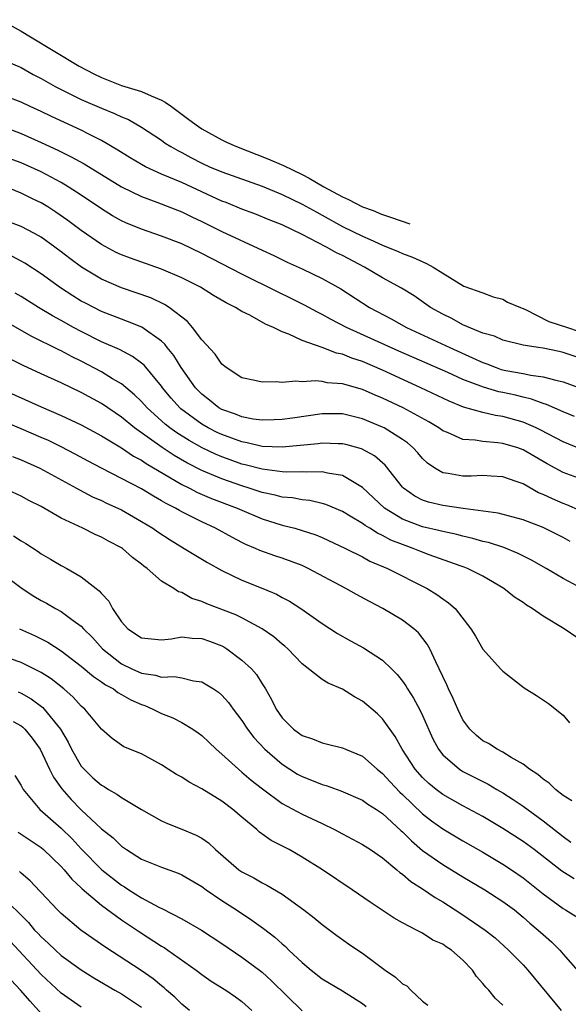
# Model space of a CAD drawing. Units: inches. Extents: x 2646000 to 2648036, y 1503000 to 1506000.
# Drawn here: x 2647199 to 2647254, y 1503394 to 1503492 of the extents above; entities that cross this region are included whole.
import ezdxf

# ---------------------------------------------------------------- set-up
doc = ezdxf.new("R2010")
doc.units = ezdxf.units.IN
doc.header["$MEASUREMENT"] = 0
doc.layers.add('LD26461503_2ft', color=7, linetype='Continuous')

msp = doc.modelspace()

# ---------------------------------------------------------------- linework, layer by layer
at = {"layer": 'LD26461503_2ft'}
for points, elevation in [([(2647197, 1503491.643), (2647199, 1503490.501), (2647199.924, 1503489.924), (2647204.8, 1503487), (2647206.242, 1503486.242), (2647207, 1503485.876), (2647209, 1503485.092), (2647211, 1503484.483), (2647211.944, 1503484.056), (2647213, 1503483.632), (2647213.362, 1503483.425), (2647213.989, 1503483), (2647215.704, 1503481.704), (2647216.678, 1503481), (2647217, 1503480.785), (2647219, 1503479.676), (2647219.454, 1503479.454), (2647220.469, 1503479), (2647223.589, 1503477.8), (2647225.131, 1503477.11), (2647227, 1503476.213), (2647227.68, 1503475.867), (2647229.162, 1503475), (2647231, 1503474.003), (2647231.622, 1503473.731), (2647233.003, 1503473.018), (2647234.057, 1503472.649), (2647234.913, 1503472.285), (2647235.901, 1503471.953), (2647237.715, 1503471.314)], 9294), ([(2647197.503, 1503487.503), (2647199, 1503486.866), (2647200.2, 1503486.2), (2647201, 1503485.792), (2647202.393, 1503485), (2647203, 1503484.682), (2647205, 1503483.7), (2647207, 1503482.83), (2647208.318, 1503482.317), (2647209, 1503481.975), (2647209.704, 1503481.703), (2647211, 1503480.957), (2647213, 1503479.632), (2647213.363, 1503479.363), (2647213.915, 1503479), (2647214.607, 1503478.607), (2647215, 1503478.414), (2647215.917, 1503477.917), (2647217, 1503477.359), (2647217.779, 1503477), (2647219, 1503476.48), (2647223, 1503475.055), (2647225, 1503474.234), (2647227, 1503473.288), (2647228.464, 1503472.464), (2647229, 1503472.184), (2647231, 1503471.056), (2647233, 1503470.072), (2647233.769, 1503469.769), (2647235, 1503469.197), (2647236.571, 1503468.572), (2647237, 1503468.374), (2647237.998, 1503467.998), (2647239.373, 1503467.373), (2647240.056, 1503467), (2647241, 1503466.396), (2647243.096, 1503465.117), (2647245, 1503464.43), (2647246.034, 1503464.034), (2647247, 1503463.798), (2647247.444, 1503463.504), (2647248.733, 1503463), (2647248.908, 1503462.908), (2647249.184, 1503462.816), (2647251.565, 1503461.588), (2647253.432, 1503461), (2647254.604, 1503460.603)], 9292), ([(2647255, 1503457.837), (2647253, 1503458.509), (2647252.587, 1503458.587), (2647251, 1503458.939), (2647250.508, 1503459), (2647249, 1503459.238), (2647247, 1503459.72), (2647246.139, 1503460.139), (2647245, 1503460.434), (2647243, 1503461.271), (2647241.89, 1503461.89), (2647241, 1503462.314), (2647239.792, 1503463), (2647238.149, 1503464.149), (2647236.904, 1503464.904), (2647235, 1503465.937), (2647233.199, 1503467), (2647231, 1503468.15), (2647230.425, 1503468.425), (2647229.406, 1503469), (2647228.527, 1503469.473), (2647227, 1503470.248), (2647225, 1503471.205), (2647223.712, 1503471.712), (2647222.296, 1503472.295), (2647221, 1503472.768), (2647219.424, 1503473.424), (2647219, 1503473.582), (2647215, 1503475.415), (2647213, 1503476.268), (2647211.391, 1503477), (2647211, 1503477.209), (2647209.879, 1503477.879), (2647208.648, 1503478.648), (2647207, 1503479.621), (2647205.753, 1503480.247), (2647205, 1503480.646), (2647202.017, 1503482.017), (2647201, 1503482.514), (2647199.92, 1503483), (2647199, 1503483.439), (2647197, 1503484.184)], 9290), ([(2647195.592, 1503481.592), (2647199, 1503480.294), (2647201, 1503479.43), (2647202.663, 1503478.663), (2647204.002, 1503478.002), (2647205.28, 1503477.28), (2647209, 1503474.999), (2647211, 1503474.025), (2647212.532, 1503473.468), (2647215, 1503472.498), (2647216.01, 1503472.01), (2647217, 1503471.557), (2647219, 1503470.557), (2647223, 1503468.684), (2647224.162, 1503468.162), (2647225.513, 1503467.514), (2647227, 1503466.848), (2647229, 1503465.88), (2647230.84, 1503464.84), (2647233.716, 1503463), (2647235.864, 1503461.864), (2647237.39, 1503461), (2647241.708, 1503459), (2647243.98, 1503457.979), (2647245, 1503457.498), (2647245.376, 1503457.375), (2647246.309, 1503457), (2647246.824, 1503456.824), (2647247.287, 1503456.713), (2647249, 1503456.401), (2647249.767, 1503456.233), (2647251, 1503456.094), (2647252.254, 1503455.746), (2647253, 1503455.599), (2647254.894, 1503454.893)], 9288), ([(2647254.14, 1503452.14), (2647253, 1503452.599), (2647251.326, 1503453.326), (2647251, 1503453.416), (2647249.856, 1503453.856), (2647249, 1503454.043), (2647248.243, 1503454.243), (2647247, 1503454.526), (2647246.601, 1503454.601), (2647245.057, 1503455.057), (2647243, 1503455.825), (2647241.498, 1503456.502), (2647236.63, 1503458.63), (2647231.425, 1503461), (2647229.823, 1503461.823), (2647229, 1503462.282), (2647228.514, 1503462.514), (2647227.225, 1503463.225), (2647225.896, 1503463.896), (2647224.536, 1503464.536), (2647221, 1503466.315), (2647217, 1503468.358), (2647215, 1503469.315), (2647213, 1503470.095), (2647211, 1503470.783), (2647209.424, 1503471.423), (2647209, 1503471.619), (2647208.114, 1503472.114), (2647207, 1503472.8), (2647205, 1503474.154), (2647203.7, 1503475), (2647203, 1503475.416), (2647201, 1503476.484), (2647199, 1503477.383), (2647197, 1503478.136)], 9286), ([(2647254.853, 1503448.853), (2647253, 1503449.605), (2647250.776, 1503450.776), (2647250.305, 1503451), (2647249, 1503451.571), (2647247, 1503452.146), (2647246.244, 1503452.244), (2647245, 1503452.531), (2647243.065, 1503453.065), (2647241.644, 1503453.644), (2647238.807, 1503455), (2647235, 1503456.737), (2647233, 1503457.597), (2647231.936, 1503457.936), (2647231, 1503458.33), (2647230.434, 1503458.434), (2647229, 1503458.991), (2647227, 1503459.688), (2647225.679, 1503460.321), (2647225, 1503460.561), (2647224.148, 1503461), (2647223.334, 1503461.334), (2647221.784, 1503462.216), (2647221, 1503462.599), (2647220.362, 1503463), (2647219.434, 1503463.434), (2647218.176, 1503464.176), (2647216.861, 1503465), (2647215, 1503465.953), (2647213, 1503466.801), (2647209.893, 1503467.893), (2647209, 1503468.237), (2647208.477, 1503468.477), (2647207, 1503469.257), (2647205, 1503470.651), (2647203.658, 1503471.658), (2647202.474, 1503472.474), (2647201.653, 1503473), (2647201, 1503473.393), (2647200.214, 1503473.786), (2647199, 1503474.383), (2647197.495, 1503475)], 9284), ([(2647257, 1503445.111), (2647253, 1503446.547), (2647251.407, 1503447.407), (2647249, 1503448.817), (2647248.477, 1503449), (2647247, 1503449.452), (2647246.475, 1503449.525), (2647245, 1503449.629), (2647244.233, 1503449.767), (2647243, 1503449.825), (2647241.473, 1503450.527), (2647241, 1503450.708), (2647240.605, 1503451), (2647239.607, 1503451.607), (2647237.052, 1503453), (2647235, 1503453.963), (2647234.263, 1503454.263), (2647233, 1503454.815), (2647231, 1503455.391), (2647229.5, 1503455.499), (2647229, 1503455.609), (2647228.324, 1503455.676), (2647227, 1503455.585), (2647226.361, 1503455.639), (2647225, 1503455.509), (2647224.42, 1503455.58), (2647223, 1503455.538), (2647222.268, 1503455.732), (2647221, 1503455.993), (2647219.418, 1503457), (2647219, 1503457.333), (2647218.332, 1503458.332), (2647217, 1503459.759), (2647216.084, 1503461), (2647215.581, 1503461.581), (2647213.755, 1503463), (2647213.299, 1503463.299), (2647211.93, 1503463.931), (2647210.46, 1503464.46), (2647209, 1503464.954), (2647207, 1503465.807), (2647205.004, 1503467.004), (2647203.859, 1503467.859), (2647203, 1503468.532), (2647202.374, 1503469), (2647201, 1503469.98), (2647200.352, 1503470.352), (2647199, 1503471.044), (2647197, 1503471.817)], 9282), ([(2647254.734, 1503442.734), (2647253.349, 1503443.349), (2647253, 1503443.472), (2647251.921, 1503443.921), (2647251, 1503444.37), (2647250.547, 1503444.547), (2647249, 1503445.413), (2647248.326, 1503445.674), (2647247, 1503446.14), (2647245.81, 1503446.19), (2647245, 1503446.252), (2647243.819, 1503446.181), (2647243, 1503446.181), (2647241.543, 1503446.457), (2647241, 1503446.53), (2647240.202, 1503447), (2647239.491, 1503447.491), (2647239, 1503447.953), (2647238.512, 1503448.512), (2647238.06, 1503449), (2647237.494, 1503449.494), (2647237, 1503449.834), (2647235.166, 1503451), (2647235, 1503451.085), (2647233, 1503451.914), (2647231, 1503452.382), (2647229, 1503452.391), (2647226.02, 1503451.98), (2647225, 1503451.825), (2647224.217, 1503451.783), (2647223, 1503451.759), (2647222.132, 1503451.869), (2647221, 1503452.09), (2647220.361, 1503452.361), (2647219, 1503452.822), (2647218.689, 1503453), (2647217.758, 1503453.758), (2647217, 1503454.344), (2647216.373, 1503455), (2647214.958, 1503457), (2647214.209, 1503458.209), (2647213.562, 1503459), (2647213.328, 1503459.328), (2647213, 1503459.624), (2647211.021, 1503461.021), (2647209.605, 1503461.605), (2647209, 1503461.813), (2647207, 1503462.59), (2647205.405, 1503463.405), (2647205, 1503463.623), (2647204.149, 1503464.149), (2647202.94, 1503464.94), (2647201, 1503466.342), (2647199.386, 1503467.386), (2647199, 1503467.605), (2647198.085, 1503468.085)], 9280), ([(2647253.699, 1503439.699), (2647253, 1503440.093), (2647251, 1503441.073), (2647249, 1503441.85), (2647246.505, 1503442.505), (2647243.028, 1503442.971), (2647241, 1503443.263), (2647239.594, 1503443.594), (2647239, 1503443.802), (2647238.21, 1503444.21), (2647237.086, 1503445), (2647237, 1503445.088), (2647235.273, 1503447.273), (2647234.198, 1503448.199), (2647232.921, 1503448.921), (2647231.338, 1503449.337), (2647231, 1503449.412), (2647230.589, 1503449.411), (2647229, 1503449.467), (2647228.589, 1503449.411), (2647225, 1503449.076), (2647223, 1503449.159), (2647221.522, 1503449.521), (2647221, 1503449.607), (2647219, 1503450.336), (2647218.549, 1503450.548), (2647217.641, 1503451), (2647217, 1503451.365), (2647214.907, 1503452.907), (2647214.804, 1503453), (2647213.964, 1503453.964), (2647213.101, 1503455), (2647213, 1503455.145), (2647211.248, 1503457.247), (2647211, 1503457.452), (2647210.116, 1503458.116), (2647208.796, 1503458.796), (2647207, 1503459.579), (2647205, 1503460.58), (2647204.219, 1503461), (2647203, 1503461.69), (2647202.144, 1503462.144), (2647200.734, 1503463), (2647199, 1503464.08), (2647198.421, 1503464.421)], 9278), ([(2647255, 1503434.952), (2647253, 1503436.001), (2647251.307, 1503437), (2647249.827, 1503437.827), (2647248.499, 1503438.499), (2647247.076, 1503439.076), (2647245.569, 1503439.569), (2647245, 1503439.693), (2647243.992, 1503439.992), (2647243, 1503440.214), (2647242.39, 1503440.39), (2647241, 1503440.673), (2647240.75, 1503440.749), (2647239, 1503441.141), (2647237, 1503441.903), (2647235.213, 1503443), (2647233, 1503445.049), (2647231, 1503446.242), (2647229.517, 1503446.483), (2647229, 1503446.624), (2647227.409, 1503446.591), (2647227, 1503446.626), (2647225.409, 1503446.591), (2647225, 1503446.622), (2647223, 1503446.874), (2647221.327, 1503447.327), (2647221, 1503447.398), (2647219.821, 1503447.82), (2647219, 1503448.119), (2647218.381, 1503448.381), (2647217.027, 1503449.026), (2647215.736, 1503449.736), (2647214.507, 1503450.507), (2647213.832, 1503451), (2647213.369, 1503451.369), (2647211.552, 1503453), (2647211, 1503453.616), (2647210.301, 1503454.3), (2647209, 1503455.369), (2647208.12, 1503455.88), (2647207, 1503456.57), (2647205, 1503457.628), (2647204.074, 1503458.074), (2647203, 1503458.658), (2647202.761, 1503458.761), (2647200.087, 1503460.087), (2647197, 1503461.84)], 9276), ([(2647255, 1503429.706), (2647253.111, 1503431), (2647251, 1503432.239), (2647249.903, 1503433), (2647249.346, 1503433.346), (2647249, 1503433.6), (2647248.148, 1503434.147), (2647247.099, 1503435), (2647245, 1503436.226), (2647243.464, 1503437), (2647243.13, 1503437.13), (2647242.745, 1503437.255), (2647239.638, 1503438.361), (2647238.717, 1503438.717), (2647238.064, 1503439), (2647237, 1503439.376), (2647235.833, 1503439.833), (2647235, 1503440.298), (2647234.506, 1503440.506), (2647233.737, 1503441), (2647233.268, 1503441.268), (2647233, 1503441.478), (2647231.791, 1503442.209), (2647231, 1503442.664), (2647229.365, 1503443.365), (2647229, 1503443.473), (2647227.766, 1503443.766), (2647227, 1503443.834), (2647226.028, 1503444.028), (2647225, 1503444.111), (2647224.307, 1503444.307), (2647223, 1503444.577), (2647221.73, 1503445), (2647221, 1503445.216), (2647219, 1503445.919), (2647217, 1503446.765), (2647215.516, 1503447.516), (2647214.245, 1503448.246), (2647213.042, 1503449.041), (2647210.307, 1503451), (2647209, 1503452.065), (2647207, 1503453.424), (2647205, 1503454.523), (2647203, 1503455.477), (2647201, 1503456.373), (2647199.218, 1503457.218), (2647197.888, 1503457.888)], 9274), ([(2647196.751, 1503455), (2647201, 1503453.1), (2647203, 1503452.245), (2647205, 1503451.297), (2647207, 1503450.202), (2647209, 1503448.998), (2647210.19, 1503448.19), (2647211, 1503447.767), (2647211.448, 1503447.448), (2647215, 1503445.37), (2647215.768, 1503445), (2647216.576, 1503444.576), (2647217.972, 1503443.973), (2647220.539, 1503443), (2647221, 1503442.789), (2647223, 1503441.956), (2647225, 1503441.322), (2647226.276, 1503441), (2647227, 1503440.791), (2647228.346, 1503440.346), (2647229, 1503440.083), (2647231.313, 1503439), (2647233, 1503438.146), (2647233.739, 1503437.739), (2647235.5, 1503437), (2647239.442, 1503435), (2647240.421, 1503434.421), (2647241, 1503433.975), (2647241.59, 1503433.59), (2647242.229, 1503433), (2647243.783, 1503431), (2647244.25, 1503430.25), (2647245, 1503428.98), (2647246.769, 1503427), (2647247, 1503426.765), (2647249.123, 1503425.123), (2647250.346, 1503424.346), (2647251.542, 1503423.542), (2647253, 1503422.376), (2647253.632, 1503421.632)], 9272), ([(2647253.849, 1503413.849), (2647253, 1503414.408), (2647252.226, 1503415), (2647251.616, 1503415.616), (2647251, 1503416.015), (2647250.484, 1503416.484), (2647249.639, 1503417), (2647249, 1503417.505), (2647247.809, 1503418.191), (2647247, 1503418.723), (2647246.43, 1503419), (2647245.565, 1503419.565), (2647245, 1503419.852), (2647244.372, 1503420.372), (2647243.704, 1503421), (2647243, 1503421.942), (2647242.492, 1503423), (2647242.046, 1503424.046), (2647241.565, 1503425), (2647241.402, 1503425.403), (2647241, 1503426.238), (2647240.657, 1503427), (2647240.3, 1503427.7), (2647239.708, 1503429), (2647239.461, 1503429.46), (2647238.58, 1503430.58), (2647238.112, 1503431), (2647237, 1503431.841), (2647235.049, 1503433), (2647233.694, 1503433.694), (2647232.398, 1503434.398), (2647231.342, 1503435), (2647227.608, 1503437), (2647227, 1503437.282), (2647225, 1503438.014), (2647224.261, 1503438.261), (2647222.789, 1503438.789), (2647222.347, 1503439), (2647221.401, 1503439.401), (2647221, 1503439.598), (2647220.069, 1503440.069), (2647218.377, 1503441), (2647217, 1503441.636), (2647215, 1503442.647), (2647214.769, 1503442.769), (2647214.393, 1503443), (2647213.458, 1503443.458), (2647213, 1503443.744), (2647212.185, 1503444.185), (2647211, 1503444.928), (2647209, 1503445.969), (2647207, 1503446.974), (2647205.675, 1503447.675), (2647204.386, 1503448.385), (2647203, 1503449.11), (2647201.732, 1503449.732), (2647201, 1503450.053), (2647199, 1503450.911), (2647194.687, 1503452.687)], 9270), ([(2647198.158, 1503448.159), (2647199, 1503447.831), (2647200.853, 1503447), (2647204.515, 1503445), (2647204.817, 1503444.817), (2647206.13, 1503444.13), (2647207, 1503443.753), (2647207.506, 1503443.506), (2647208.644, 1503443), (2647209, 1503442.827), (2647211, 1503441.682), (2647212.113, 1503441), (2647212.632, 1503440.632), (2647213.843, 1503439.843), (2647215.257, 1503439), (2647217.577, 1503437.577), (2647219, 1503436.789), (2647221, 1503435.828), (2647223.096, 1503435), (2647224.433, 1503434.433), (2647225, 1503434.116), (2647225.733, 1503433.733), (2647226.859, 1503433), (2647229, 1503431.518), (2647230.529, 1503430.53), (2647231.804, 1503429.804), (2647233.111, 1503429.111), (2647235, 1503427.874), (2647235.91, 1503427), (2647236.453, 1503426.454), (2647237, 1503425.765), (2647237.323, 1503425.324), (2647237.5, 1503425), (2647238.098, 1503424.098), (2647238.683, 1503423), (2647239, 1503422.35), (2647240.025, 1503420.025), (2647240.569, 1503419), (2647241, 1503418.451), (2647242.662, 1503417), (2647243, 1503416.786), (2647245, 1503415.777), (2647245.527, 1503415.526), (2647246.379, 1503415), (2647247, 1503414.645), (2647248.011, 1503414.011), (2647249, 1503413.325), (2647251, 1503411.875), (2647253, 1503410.31), (2647253.762, 1503409.762)], 9268), ([(2647254.084, 1503406.085), (2647252.868, 1503406.868), (2647250.095, 1503409), (2647249, 1503409.811), (2647247, 1503411.12), (2647245, 1503412.301), (2647243, 1503413.369), (2647241, 1503414.488), (2647240.332, 1503415), (2647239.603, 1503415.603), (2647239, 1503416.169), (2647238.253, 1503417), (2647236.945, 1503419), (2647236.267, 1503420.267), (2647235, 1503422.039), (2647234.511, 1503422.511), (2647233, 1503423.8), (2647232.215, 1503424.215), (2647231, 1503424.98), (2647229.594, 1503425.594), (2647229, 1503425.955), (2647227, 1503427.505), (2647225.569, 1503429), (2647225.267, 1503429.267), (2647225, 1503429.477), (2647224.179, 1503430.179), (2647223, 1503430.999), (2647221, 1503432.07), (2647220.376, 1503432.376), (2647217.489, 1503433.489), (2647217, 1503433.726), (2647216.018, 1503434.018), (2647215, 1503434.602), (2647214.668, 1503434.668), (2647214.215, 1503435), (2647213, 1503435.75), (2647211.565, 1503437), (2647211.227, 1503437.227), (2647211, 1503437.426), (2647210.095, 1503438.096), (2647209.093, 1503439), (2647209, 1503439.061), (2647207.718, 1503439.718), (2647207, 1503440.124), (2647206.383, 1503440.383), (2647205.143, 1503441), (2647203, 1503442.022), (2647201, 1503443.164), (2647199.768, 1503443.769), (2647199, 1503444.19), (2647197.3, 1503445)], 9266), ([(2647198.241, 1503440.24), (2647199, 1503439.738), (2647199.471, 1503439.471), (2647200.687, 1503438.687), (2647201, 1503438.466), (2647201.938, 1503437.938), (2647203, 1503437.305), (2647203.572, 1503437), (2647205, 1503436.181), (2647206.487, 1503435), (2647206.783, 1503434.783), (2647207, 1503434.504), (2647207.738, 1503433.738), (2647208.103, 1503433), (2647209, 1503431.686), (2647209.65, 1503431), (2647211, 1503430.083), (2647211.977, 1503429.977), (2647213, 1503429.903), (2647213.997, 1503429.997), (2647215, 1503430.176), (2647216.057, 1503430.058), (2647217, 1503430.023), (2647217.756, 1503429.756), (2647219, 1503429.286), (2647219.192, 1503429.192), (2647219.492, 1503429), (2647221, 1503427.879), (2647221.941, 1503427), (2647222.437, 1503426.437), (2647223, 1503425.527), (2647223.347, 1503425), (2647223.955, 1503423.956), (2647224.405, 1503423), (2647225, 1503422.112), (2647226.12, 1503421), (2647226.645, 1503420.646), (2647227, 1503420.368), (2647228.04, 1503420.04), (2647229, 1503419.63), (2647229.516, 1503419.516), (2647231, 1503419.144), (2647231.315, 1503419), (2647233, 1503418.306), (2647234.468, 1503417), (2647235, 1503416.598), (2647235.762, 1503415.762), (2647236.739, 1503414.739), (2647237, 1503414.509), (2647239, 1503412.552), (2647239.875, 1503411.876), (2647241, 1503411.065), (2647243, 1503409.894), (2647245, 1503408.76), (2647247, 1503407.57), (2647247.859, 1503407), (2647249, 1503406.21), (2647251, 1503404.6), (2647253, 1503403.13), (2647253.234, 1503403), (2647255, 1503401.916)], 9264), ([(2647197, 1503436.587), (2647199.095, 1503435), (2647200.256, 1503434.256), (2647201, 1503433.816), (2647201.531, 1503433.531), (2647202.44, 1503433), (2647203, 1503432.699), (2647204.182, 1503431.818), (2647205, 1503431.239), (2647205.217, 1503431), (2647206.112, 1503430.111), (2647207.1, 1503429), (2647209, 1503427.514), (2647210.031, 1503427), (2647211, 1503426.558), (2647212.377, 1503426.377), (2647213, 1503426.181), (2647214.245, 1503426.245), (2647215, 1503426.108), (2647216.191, 1503425.809), (2647217, 1503425.708), (2647218.172, 1503425), (2647218.675, 1503424.675), (2647219, 1503424.399), (2647219.659, 1503423.659), (2647220.132, 1503423), (2647221, 1503421.865), (2647221.549, 1503421), (2647222.169, 1503420.168), (2647223.28, 1503419), (2647225, 1503417.512), (2647226.531, 1503416.531), (2647227, 1503416.269), (2647227.922, 1503415.922), (2647229, 1503415.478), (2647229.382, 1503415.382), (2647230.864, 1503414.864), (2647233, 1503413.936), (2647233.537, 1503413.537), (2647234.411, 1503413), (2647235, 1503412.611), (2647236.871, 1503410.871), (2647237, 1503410.765), (2647237.872, 1503409.872), (2647239, 1503408.931), (2647241, 1503407.511), (2647243, 1503406.292), (2647245.179, 1503405), (2647247, 1503403.839), (2647248.131, 1503403), (2647249, 1503402.292), (2647249.684, 1503401.684), (2647250.515, 1503401), (2647251, 1503400.541), (2647251.824, 1503399.824), (2647252.677, 1503399), (2647253, 1503398.604), (2647254.68, 1503396.68)], 9262), ([(2647198.839, 1503431), (2647200.324, 1503430.324), (2647201.656, 1503429.656), (2647203, 1503428.81), (2647205, 1503427.273), (2647206.227, 1503426.227), (2647207, 1503425.727), (2647207.422, 1503425.421), (2647208.192, 1503425), (2647208.643, 1503424.643), (2647209, 1503424.458), (2647209.931, 1503423.932), (2647211, 1503423.444), (2647211.341, 1503423.341), (2647212.129, 1503423), (2647213, 1503422.56), (2647214.121, 1503422.121), (2647215, 1503421.656), (2647216.103, 1503421), (2647216.635, 1503420.636), (2647217, 1503420.356), (2647217.705, 1503419.705), (2647218.428, 1503419), (2647219, 1503418.51), (2647220.644, 1503417), (2647221, 1503416.724), (2647221.927, 1503415.927), (2647223.045, 1503415.045), (2647225, 1503413.607), (2647227, 1503412.541), (2647229, 1503411.594), (2647230.205, 1503411), (2647231, 1503410.564), (2647233, 1503409.522), (2647233.815, 1503409), (2647235, 1503408.193), (2647236.424, 1503407), (2647236.724, 1503406.724), (2647237, 1503406.552), (2647237.829, 1503405.829), (2647239, 1503405.102), (2647240.24, 1503404.24), (2647241, 1503403.795), (2647242.254, 1503403), (2647243, 1503402.514), (2647245.242, 1503401), (2647246.206, 1503400.206), (2647247.542, 1503399), (2647249, 1503397.534), (2647249.488, 1503397), (2647252.806, 1503393)], 9260), ([(2647247, 1503393.527), (2647246.224, 1503394.224), (2647245.597, 1503395), (2647245.298, 1503395.297), (2647245, 1503395.684), (2647244.366, 1503396.366), (2647243.959, 1503397), (2647243, 1503398.007), (2647241.859, 1503399), (2647241.336, 1503399.336), (2647241, 1503399.587), (2647240.005, 1503400.004), (2647239, 1503400.687), (2647238.777, 1503400.777), (2647238.393, 1503401), (2647237, 1503401.707), (2647236.176, 1503402.176), (2647233.758, 1503403.758), (2647231.976, 1503405), (2647229.015, 1503407), (2647227, 1503408.267), (2647225.697, 1503409), (2647223.912, 1503409.912), (2647222.743, 1503410.743), (2647222.476, 1503411), (2647221, 1503412.23), (2647220.108, 1503413), (2647219, 1503413.827), (2647217, 1503415.068), (2647215.728, 1503415.728), (2647215, 1503416.22), (2647214.491, 1503416.492), (2647213.664, 1503417), (2647213, 1503417.43), (2647211, 1503418.538), (2647209.25, 1503419.25), (2647208.08, 1503420.08), (2647207, 1503420.987), (2647205.362, 1503423), (2647205, 1503423.299), (2647204.191, 1503424.191), (2647203.268, 1503425), (2647202.002, 1503426.002), (2647201, 1503426.625), (2647199, 1503427.622), (2647197, 1503428.32)], 9258), ([(2647198.722, 1503424.723), (2647199, 1503424.588), (2647200.02, 1503424.02), (2647201.157, 1503423.157), (2647201.306, 1503423), (2647202.922, 1503421), (2647203.699, 1503419.698), (2647204.03, 1503419), (2647205, 1503417.326), (2647205.279, 1503417), (2647206.157, 1503416.157), (2647207, 1503415.414), (2647207.279, 1503415.279), (2647207.72, 1503415), (2647208.537, 1503414.537), (2647209, 1503414.193), (2647211, 1503412.986), (2647213, 1503411.857), (2647213.591, 1503411.591), (2647215, 1503411.049), (2647216.449, 1503410.45), (2647217, 1503410.13), (2647217.666, 1503409.666), (2647218.359, 1503409), (2647220.697, 1503407), (2647221, 1503406.793), (2647222.182, 1503406.182), (2647223, 1503405.706), (2647223.481, 1503405.481), (2647225, 1503404.553), (2647227.152, 1503403), (2647228.202, 1503402.202), (2647229, 1503401.536), (2647230.464, 1503400.464), (2647231.627, 1503399.627), (2647232.532, 1503399), (2647233, 1503398.7), (2647235.259, 1503397), (2647236.304, 1503396.304), (2647237, 1503395.645), (2647237.428, 1503395.428), (2647237.837, 1503395), (2647239, 1503393.909), (2647239.518, 1503393.518)], 9256), ([(2647198.225, 1503421.775), (2647199, 1503421.342), (2647199.192, 1503421.192), (2647199.387, 1503421), (2647200.113, 1503420.113), (2647200.907, 1503419), (2647201.842, 1503417), (2647202.223, 1503416.223), (2647203.045, 1503415.045), (2647203.996, 1503413.996), (2647205, 1503412.956), (2647207, 1503411.09), (2647208.175, 1503410.175), (2647209, 1503409.353), (2647209.507, 1503409), (2647211, 1503408.061), (2647213, 1503407.246), (2647214.655, 1503406.655), (2647215, 1503406.504), (2647217, 1503405.329), (2647217.443, 1503405), (2647219, 1503403.929), (2647220.459, 1503403), (2647221.991, 1503401.991), (2647223.147, 1503401.148), (2647224.28, 1503400.28), (2647225, 1503399.623), (2647225.341, 1503399.341), (2647225.685, 1503399), (2647227, 1503397.773), (2647227.903, 1503397), (2647229, 1503396.139), (2647231, 1503394.958), (2647233, 1503393.687), (2647233.384, 1503393.384)], 9254), ([(2647198.39, 1503416.39), (2647199, 1503415.378), (2647199.195, 1503415), (2647200.881, 1503413), (2647203, 1503411.128), (2647204.077, 1503410.077), (2647205, 1503409.096), (2647207.048, 1503407), (2647209, 1503405.463), (2647209.3, 1503405.299), (2647209.738, 1503405), (2647211, 1503404.211), (2647212.734, 1503403.266), (2647213.1, 1503403.1), (2647215, 1503402.124), (2647216.979, 1503400.979), (2647219, 1503399.664), (2647221, 1503398.302), (2647222.743, 1503397), (2647223, 1503396.796), (2647223.95, 1503395.95), (2647227, 1503392.966)], 9252), ([(2647198.726, 1503410.726), (2647201, 1503409.201), (2647201.235, 1503409), (2647203, 1503407.32), (2647203.296, 1503407), (2647204.053, 1503406.053), (2647205, 1503405.192), (2647205.092, 1503405.092), (2647207, 1503403.478), (2647209, 1503402.022), (2647210.805, 1503400.806), (2647213, 1503399.384), (2647213.246, 1503399.246), (2647213.616, 1503399), (2647216.445, 1503397), (2647217, 1503396.562), (2647217.921, 1503395.92), (2647219.396, 1503395), (2647220.351, 1503394.351), (2647221, 1503393.876), (2647221.97, 1503393)], 9250), ([(2647215.762, 1503393), (2647215, 1503393.611), (2647214.307, 1503394.307), (2647213.487, 1503395), (2647213.242, 1503395.242), (2647213, 1503395.426), (2647212.154, 1503396.154), (2647210.97, 1503396.97), (2647207.329, 1503399.329), (2647206.146, 1503400.146), (2647204.951, 1503401), (2647203, 1503402.634), (2647202.628, 1503403), (2647201, 1503404.718), (2647200.872, 1503404.872), (2647199.904, 1503405.904), (2647199, 1503406.668), (2647198.834, 1503406.834)], 9248), ([(2647197, 1503404.473), (2647199.734, 1503401.733), (2647200.35, 1503401), (2647200.675, 1503400.675), (2647201, 1503400.31), (2647201.697, 1503399.697), (2647202.419, 1503399), (2647203, 1503398.476), (2647205, 1503397.032), (2647206.247, 1503396.247), (2647208.344, 1503395), (2647209, 1503394.628), (2647211, 1503393.303)], 9246), ([(2647205, 1503393.306), (2647203, 1503394.713), (2647201, 1503396.562), (2647197.9, 1503399.899)], 9244), ([(2647201, 1503392.701), (2647199.899, 1503393.899), (2647198.954, 1503395), (2647198.009, 1503396.009)], 9242)]:
    msp.add_lwpolyline(points, dxfattribs=dict(at, elevation=elevation))

doc.saveas('drawing.dxf')
